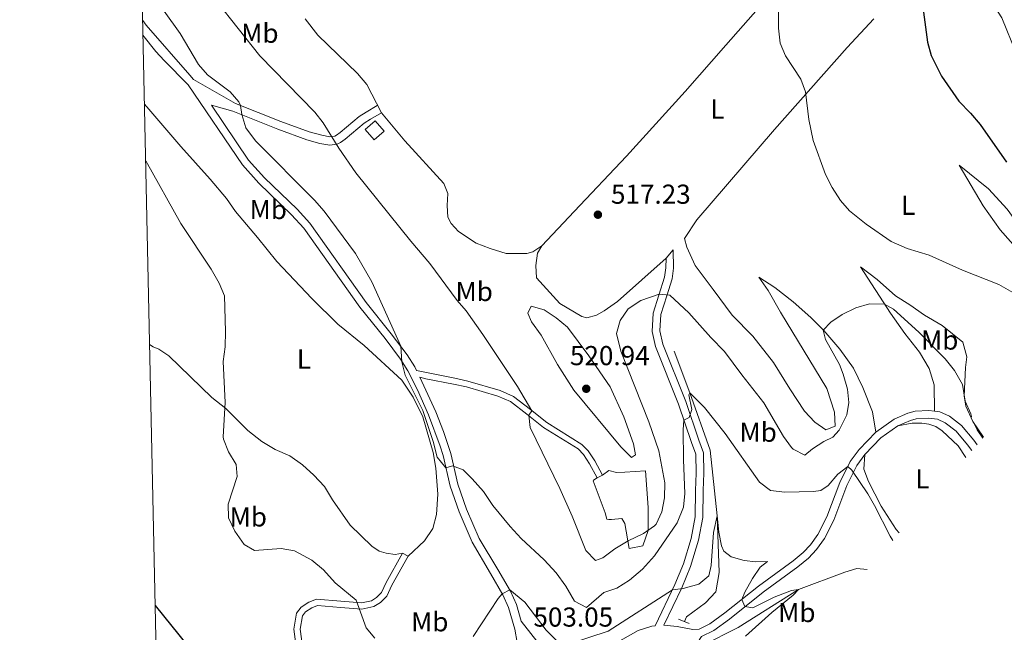
# Model space of a CAD drawing. Units: metres. Extents: x 647907 to 652425, y 715942 to 719008.
# Drawn here: x 648784 to 649144, y 716527 to 716751 of the extents above; entities that cross this region are included whole.
import ezdxf
from ezdxf.enums import TextEntityAlignment as Align

# ---------------------------------------------------------------- set-up
doc = ezdxf.new("R2010")
doc.units = ezdxf.units.M
doc.header["$MEASUREMENT"] = 0
doc.linetypes.add('DGN Style 2', pattern=[49.60328319790301, 29.7619699187418, -19.84131327916121])
doc.linetypes.add('DGN Style 3', pattern=[69.44459647706422, 49.60328319790301, -19.84131327916121])
for name, color, linetype, lineweight in [('Carátula', 7, 'Continuous', 5), ('Edificios construcciones cerramientos', 7, 'Continuous', 5), ('Elementos auxiliares', 7, 'Continuous', 5), ('Entidades rústicas y varios', 7, 'Continuous', 5), ('Hidrografía', 7, 'Continuous', 5), ('Relieve y altimetría', 7, 'Continuous', 5), ('Textos de rotulación', 7, 'Continuous', 5), ('Viales y ferrocarril', 7, 'Continuous', 5)]:
    doc.layers.add(name, color=color, linetype=linetype, lineweight=lineweight)
doc.styles.add('Style-arial', font='arial.shx', dxfattribs={"bigfont": 'arialbig.shx'})
doc.styles.add('Style-Arial Narrow', font='txt')

# ---------------------------------------------------------------- blocks, each defined once
blk = doc.blocks.new('5PATER')
at = {"layer": 'Relieve y altimetría', "linetype": 'Continuous', "lineweight": 5}
h = blk.add_hatch(color=250, dxfattribs=at)
edge = h.paths.add_edge_path()
edge.add_ellipse((0, 0), major_axis=(-1.095731442945027, -1.110710700472634), ratio=0.9994222409660319, start_angle=0, end_angle=360)

msp = doc.modelspace()

# ---------------------------------------------------------------- linework, layer by layer
at = {"layer": 'Carátula', "color": 7, "linetype": 'Continuous', "lineweight": 5}
msp.add_3dface([(647970.8800000001, 715942.27), (652424.8300000001, 716038.8), (652360.48, 719008.1200000001), (647906.52, 718911.5800000001)], dxfattribs=at)
at = {"layer": 'Edificios construcciones cerramientos', "color": 1, "linetype": 'DGN Style 3', "lineweight": 15, "extrusion": (-0.03146612646566506, 0.03603218898118744, 0.9988551267538607), "elevation": 5922.911114830698, "flags": 128}
msp.add_lwpolyline([(-960202.3551553662, -112847.8516354896), (-960202.3634345508, -112852.8686098224), (-960207.1827498549, -112852.8686098222), (-960207.1744706705, -112847.8516354896), (-960202.3551553662, -112847.8516354896)], dxfattribs=at)
at = {"layer": 'Edificios construcciones cerramientos', "color": 1, "linetype": 'Continuous', "lineweight": 5}
msp.add_3dface([(648913.3899999999, 716707.3500000001, 517.76), (648910.1000000001, 716711.1300000001, 517.52), (648913.73, 716714.3, 517.52), (648917.02, 716710.52, 517.76)], dxfattribs=at)
at = {"layer": 'Elementos auxiliares', "color": 250, "linetype": 'Continuous', "lineweight": 5}
msp.add_3dface([(652256.46, 716429), (648837.1799999999, 716354.8900000001), (648787.6000000001, 718668.3400000001), (652205.76, 718742.46)], dxfattribs=at)
at = {"layer": 'Entidades rústicas y varios', "color": 92, "linetype": 'Continuous', "lineweight": 5}
for p, q in [((649022.7, 716667.1799999999, 517.09), (649020.05, 716664.1000000001, 517.09)), ((648994.8899999999, 716583.78, 516.73), (648996.79, 716584.8, 516.73)), ((648925.73, 716555.1699999999, 509.96), (648923.73, 716556.29, 509.96))]:
    msp.add_line(p, q, dxfattribs=at)
for points in [[(648974.6699999999, 716668.56, 517.27), (648986.44, 716681.1400000001, 516.6800000000001), (649005.56, 716701.3700000001, 516.8), (649027.1000000001, 716724.99, 517.44), (649041.9199999999, 716741.98, 518.15), (649056.3899999999, 716758.6100000001, 519.5600000000001), (649071.6499999999, 716777.25, 521.33), (649084.06, 716794.02, 522.62)], [(648916.01, 716717.22, 516.17), (648910.6599999999, 716727.6300000001, 516.05), (648907.25, 716731.6400000001, 515.7), (648892.8, 716745.6100000001, 515.29), (648888.0800000001, 716751.6300000001, 515.2)], [(649096.74, 716600.52, 511.27), (649095.5700000001, 716607.9199999999, 511.92), (649091.97, 716616.8700000001, 512.5600000000001), (649088.5700000001, 716623.94, 513.15), (649083.5900000001, 716630.81, 513.92), (649077.72, 716637.6699999999, 514.98), (649073.06, 716642.3700000001, 515.62), (649066.56, 716648.1599999999, 517.15), (649059.8999999999, 716653.4099999999, 518.15), (649053.96, 716657.21, 518.57), (649057.3800000001, 716652.3200000001, 518.62), (649061.97, 716644.3800000001, 518.8), (649078.9099999999, 716616.44, 517.6800000000001), (649081.6300000001, 716607.77, 516.6800000000001), (649081.8800000001, 716602.72, 515.6800000000001), (649078.54, 716601.3700000001, 515.8), (649074.5, 716604.0800000001, 516.57), (649070.6799999999, 716608.1400000001, 517.04), (649065.3800000001, 716616.3, 517.62), (649059.3, 716625.98, 517.8), (649051.8600000001, 716635.52, 518.1), (649044.21, 716643.3, 517.98), (649037.25, 716652.6699999999, 518.1), (649030.77, 716661.46, 517.74), (649027.6100000001, 716668.1200000001, 517.51), (649026.8600000001, 716671.29, 517.51), (649031.3500000001, 716678.1200000001, 517.6800000000001), (649059.7, 716711.2, 518.8), (649086.3300000001, 716741.1300000001, 521.57), (649096.06, 716751.6200000001, 522.98)], [(648829.3500000001, 716720.46, 505.23), (648830.95, 716718.55, 505.19), (648842.6200000001, 716704.8900000001, 505.84), (648853.3300000001, 716692.99, 506.31), (648859.3800000001, 716685.8999999999, 506.37), (648862.6799999999, 716681.1799999999, 506.37), (648870.71, 716671.6400000001, 506.37), (648877.78, 716662.8600000001, 506.96), (648890.51, 716649.3400000001, 507.72), (648900, 716640, 508.55), (648909.71, 716632.2, 508.96), (648923.4299999999, 716619.45, 509.78), (648927.5800000001, 716613.22, 509.9), (648931.1599999999, 716606.0900000001, 509.96), (648934.94, 716593.02, 509.9), (648935.8999999999, 716587.3300000001, 509.84), (648936.6300000001, 716577.81, 509.67), (648936.1499999999, 716570.3300000001, 509.73), (648934.75, 716565.25, 509.84), (648931.76, 716560.73, 509.96), (648925.73, 716555.1699999999, 509.96)], [(648974.6699999999, 716668.56, 517.27), (648971.3500000001, 716666.3900000001, 517.45), (648969.1200000001, 716665.8300000001, 517.51), (648961.6499999999, 716665.8400000001, 517.51), (648955.74, 716667.5800000001, 517.6800000000001), (648950.6499999999, 716669.6200000001, 517.6800000000001), (648944.23, 716673.8800000001, 517.6800000000001), (648941.54, 716676.73, 517.51), (648940.3300000001, 716679.06, 517.51), (648940.0900000001, 716683.3500000001, 517.27), (648940.26, 716687.71, 517.21), (648938.8500000001, 716691.3999999999, 517.09), (648924.56, 716707.02, 516.74), (648916.01, 716717.22, 516.17)], [(649173.05, 716630.25, 520.59), (649165.3700000001, 716643.54, 520.15), (649157.1200000001, 716656.6000000001, 520.74), (649149.8, 716665.9099999999, 520.92), (649142.26, 716674.51, 521.27), (649136.0800000001, 716683.24, 521.74), (649127.27, 716698.06, 522.8), (649137.99, 716689.45, 523.8), (649144.8, 716682.02, 523.69), (649154.05, 716669.26, 523.33), (649161.0900000001, 716658.8300000001, 522.6800000000001), (649167.73, 716647.22, 522.33), (649174.4099999999, 716633.4299999999, 521.8), (649175.05, 716631.79, 521.8100000000001)], [(649020.05, 716664.1000000001, 517.09), (649002.3300000001, 716648.31, 517.03), (648997.5, 716644.8200000001, 517.21), (648994.6399999999, 716643.25, 517.5600000000001), (648991.06, 716642.3200000001, 518.03), (648989.29, 716642.8200000001, 518.15), (648981.22, 716647.47, 517.91), (648972.73, 716656.8800000001, 517.8), (648972.4199999999, 716661.46, 517.5600000000001), (648973.1200000001, 716665.94, 517.27), (648974.6699999999, 716668.56, 517.27)], [(649136.2, 716598.6599999999, 515.19), (649132.22, 716604.3900000001, 515.03), (649129.6699999999, 716609.94, 514.91), (649129.0800000001, 716613.7, 515.09), (649129.5800000001, 716624.1200000001, 515.91), (649130.05, 716628.01, 516.74), (649128.56, 716633.3999999999, 517.03), (649121.05, 716639.53, 517.74), (649114.5900000001, 716643.2, 517.91), (649109.1799999999, 716647.01, 517.38), (649104.01, 716650.29, 517.27), (649097.21, 716656.31, 517.03), (649091.2, 716660.8700000001, 516.79), (649102.1599999999, 716644.02, 514.5600000000001), (649107.3300000001, 716636.56, 514.03), (649112.72, 716629.7, 513.26), (649116.22, 716623.81, 512.85), (649118.1300000001, 716617.77, 512.44), (649118.2, 716608.2, 512.1)], [(648923.73, 716556.29, 509.96), (648921.03, 716555.72, 509.84), (648917.73, 716556.2, 509.78), (648915.1300000001, 716556.9299999999, 509.78), (648912.45, 716558.77, 509.67), (648904.52, 716566.48, 509.2), (648898.0800000001, 716575.8, 509.2), (648895.1300000001, 716580.5900000001, 508.67), (648891.24, 716584.71, 508.55), (648887.19, 716588.5900000001, 508.08), (648882.49, 716591.8800000001, 507.49), (648877.1599999999, 716594.1499999999, 507.19), (648872.23, 716597.0800000001, 506.9), (648867.1100000001, 716601.1300000001, 506.37), (648859.05, 716609.1300000001, 505.02), (648853.99, 716613.1699999999, 504.43), (648838.23, 716628.4199999999, 503.19), (648834.6100000001, 716630.78, 502.96), (648832.48, 716631.6300000001, 502.96), (648831.23, 716632.5800000001, 502.79)], [(649104.8200000001, 716602.75, 511.44), (649110.04, 716603.8300000001, 511.5), (649113.5700000001, 716603.8200000001, 511.5), (649116.1100000001, 716603.44, 511.5), (649118.71, 716602.6000000001, 511.62), (649120.97, 716600.99, 511.68), (649126.8200000001, 716595.54, 511.62), (649129.69, 716591.27, 511.82)], [(649105.3500000001, 716563.6200000001, 510.55), (649104.1799999999, 716564.8700000001, 510.44), (649098.76, 716573.3800000001, 510.26), (649094.04, 716582.49, 510.26), (649092.44, 716586.94, 510.32), (649092.78, 716592.28, 510.62)], [(648996.79, 716584.8, 516.73), (648999.0900000001, 716586.51, 517.63), (649001.97, 716585.79, 518.28), (649004.95, 716585.8999999999, 519.48), (649012.5800000001, 716586.3900000001, 519.42), (649013.5900000001, 716572.98, 517.27), (649013.5, 716564.56, 515), (649011.6300000001, 716558.97, 514.28), (649006.6300000001, 716557.99, 514.58), (649005.04, 716567.04, 516.07), (649003.8800000001, 716568.9299999999, 516.79), (649000.1200000001, 716568.56, 516.61), (648999.1100000001, 716568.54, 516.79), (648998.45, 716568.71, 516.85), (648997.75, 716570.97, 517.03), (648993.3600000001, 716582.71, 516.91), (648993.48, 716582.95, 516.91), (648994.8899999999, 716583.78, 516.73)]]:
    msp.add_polyline3d(points, dxfattribs=at)
at = {"layer": 'Hidrografía', "color": 142, "linetype": 'DGN Style 3', "lineweight": 15}
for points in [[(649023.03, 716630.1300000001, 511.35), (649028.76, 716614.9099999999, 510), (649036.25, 716593.95, 507.76), (649038.77, 716569.95, 505), (649039.4299999999, 716549.1300000001, 504.18), (649038.24, 716542.05, 503.94), (649034.53, 716538.1100000001, 503.82), (649027.54, 716532.95, 503.47), (649026.8, 716531.24, 503.32)], [(649093.6300000001, 716550.3, 506.89), (649089.8, 716550.5900000001, 506.59), (649085.47, 716549.3500000001, 506.23), (649068.44, 716543, 505), (649046.3999999999, 716529.03, 503.94), (649033.4299999999, 716522.48, 503), (649032.3, 716522.47, 502.95)]]:
    msp.add_polyline3d(points, dxfattribs=at)
at = {"layer": 'Relieve y altimetría', "color": 30, "linetype": 'Continuous', "lineweight": 5, "flags": 128}
for points, elevation in [([(649148.55, 716791.3300000001), (649142.6100000001, 716789.79), (649133.01, 716788.03), (649129.9099999999, 716785.8900000001), (649129.3500000001, 716783.8500000001), (649130.3700000001, 716779.9299999999), (649136.0900000001, 716768.3700000001), (649140.1200000001, 716756.1400000001), (649142.8200000001, 716751.9299999999), (649148.06, 716739.0900000001)], 530), ([(648831.31, 716761.8600000001), (648842.3600000001, 716746.25), (648849.1200000001, 716734.8800000001), (648852.3800000001, 716731.1400000001), (648860.6399999999, 716724.97), (648863.8600000001, 716721.23), (648864.47, 716719.97), (648864.99, 716716.5700000001), (648866.4199999999, 716711.78), (648869.9199999999, 716706.99), (648891.5800000001, 716685.3600000001), (648895.1100000001, 716681.29), (648906.52, 716665.8), (648912.4299999999, 716655.47), (648923.04, 716631.8700000001), (648923.4099999999, 716626.1699999999), (648924.6599999999, 716621.3300000001), (648931.1499999999, 716608.45), (648934.96, 716597.04), (648936.3999999999, 716591.29), (648939.5900000001, 716587.44), (648941.99, 716588.1499999999), (648945.8300000001, 716586.74), (648949.23, 716583.4299999999), (648953.3, 716578.8400000001), (648956.79, 716573.72), (648963.0800000001, 716565.9299999999), (648967.0900000001, 716561.6300000001), (648975.5, 716553.81), (648979.9299999999, 716548.99), (648983.47, 716544.1499999999), (648986.6100000001, 716538.73), (648990.94, 716536.3200000001), (648997.27, 716541.8800000001), (649002.03, 716543.44), (649006.6699999999, 716546.3900000001), (649011.45, 716550.4199999999), (649015.8, 716555.21), (649024.1399999999, 716567.3500000001), (649026.47, 716573.0900000001), (649026.94, 716578.0700000001), (649026.3999999999, 716590.3300000001), (649026.3600000001, 716601.3300000001), (649026.6100000001, 716604.8700000001), (649028.48, 716605.8400000001), (649029.5, 716608.74), (649028.3800000001, 716614.19), (649028.76, 716614.9099999999), (649034.1000000001, 716609.48), (649041.6499999999, 716600.05), (649054.25, 716582.21), (649058.28, 716579.21), (649063.48, 716578.52), (649074.01, 716578.77), (649076.71, 716579.1799999999), (649079.3400000001, 716580.99), (649082.9199999999, 716585.0800000001), (649086.49, 716587.95), (649087.98, 716586.6200000001), (649093.8200000001, 716577.94), (649096.3400000001, 716573.6200000001), (649102.05, 716562.4099999999), (649102.95, 716560.8900000001)], 510), ([(648855.73, 716758.0800000001), (648871.5, 716738.0700000001), (648891.6300000001, 716717.47), (648894.7, 716713.52), (648900.44, 716704.29), (648906.7, 716695.27), (648926.78, 716670.26), (648933.6799999999, 716662.1000000001), (648943.75, 716648.6699999999), (648947.03, 716644.8900000001), (648953.1100000001, 716636.1599999999), (648965.7, 716617.1200000001), (648971.04, 716608.29), (648969.95, 716606.69), (648970.3700000001, 716602.1599999999), (648981.23, 716579.8999999999), (648985.7, 716569.76), (648990.6799999999, 716557.21), (648994.26, 716553.5700000001), (648997.01, 716554.54), (649001.3800000001, 716557.8400000001), (649006.22, 716560.79), (649011.77, 716563.46), (649015.8899999999, 716566.26), (649016.4299999999, 716566.8200000001), (649018.56, 716571.3500000001), (649019.47, 716576.4299999999), (649019.6000000001, 716581.99), (649017.45, 716593.6699999999), (649013.8200000001, 716604.2), (649003.5, 716630.1300000001), (649001.94, 716636.52), (649003.31, 716641.3200000001), (649006.24, 716645.5800000001), (649010.79, 716648.6699999999), (649017.54, 716650.9299999999), (649021.48, 716650.52), (649028.3500000001, 716644.0900000001), (649036.4199999999, 716635.0800000001), (649041.5, 716629.9199999999), (649047.74, 716621.4199999999)], 515), ([(649061.1399999999, 716758.3800000001), (649061.1599999999, 716748.24), (649061.78, 716742.6699999999), (649063.71, 716738.1100000001), (649069.3200000001, 716729.53), (649071.1100000001, 716724.9299999999), (649072.3, 716714.74), (649073.8, 716707.1799999999), (649078.3700000001, 716694.73), (649080.8, 716689.94), (649083.81, 716685.1599999999), (649087.1100000001, 716681.3999999999), (649093.24, 716676.47), (649102.4299999999, 716670.1799999999), (649108.2, 716667.6599999999), (649116.23, 716665.1499999999), (649128.4299999999, 716659.6799999999), (649141.69, 716654.46), (649147.74, 716651.02)], 520), ([(648829.8, 716699.6699999999), (648842.6699999999, 716676.78), (648853.8, 716660.1100000001), (648856.71, 716654.9199999999), (648858.6499999999, 716650.29), (648859.02, 716637.3), (648858.81, 716631.7), (648858.1200000001, 716626.28), (648858.9199999999, 716611.29), (648858.1599999999, 716598.73), (648858.22, 716597.8999999999), (648860.05, 716593.28), (648862.8300000001, 716588.6699999999), (648863.19, 716584.26), (648859.98, 716574.1499999999), (648860.06, 716569.1400000001), (648862.3600000001, 716564.24), (648865.78, 716559.47), (648869.53, 716557.1699999999), (648879.3400000001, 716557.96), (648884.23, 716557.04), (648890.5800000001, 716553.71), (648894.8700000001, 716550.1799999999), (648899.06, 716545.4199999999), (648906.8, 716539.01), (648910.3899999999, 716528.97), (648913.5800000001, 716525.1200000001)], 505), ([(648991.8400000001, 716628.3300000001), (648983.98, 716638.9199999999), (648979.9299999999, 716642.28), (648975.53, 716645.22), (648970.69, 716646.56), (648969.54, 716644.01), (648970.8899999999, 716640.79), (648974.3700000001, 716635.8999999999), (648980.4099999999, 716625.28), (648986.31, 716615.8200000001), (649003.5700000001, 716595.0800000001), (649007.3899999999, 716591.19), (649008.8500000001, 716592.1499999999), (649008.1399999999, 716596.26), (649004.5800000001, 716606.04), (648999.6699999999, 716617.03), (648991.8400000001, 716628.3300000001)], 520), ([(649047.74, 716621.4199999999), (649055.8, 716611.23), (649062.96, 716598.8700000001), (649065.9299999999, 716594.8900000001), (649066.56, 716594.21), (649070.77, 716592.04), (649073.56, 716594.3800000001), (649077.75, 716597.1000000001), (649081.03, 716598.6000000001), (649083.3500000001, 716601.23), (649086.1499999999, 716606.8), (649086.8500000001, 716611.28), (649086.4299999999, 716616.26), (649084.8, 716621.6599999999), (649083.52, 716625.1799999999), (649078.4099999999, 716634.3200000001), (649077.5700000001, 716637.8200000001), (649080.3, 716640.74), (649084.46, 716643.49), (649089.52, 716645.8999999999), (649094.5, 716647.4099999999), (649100, 716647.3400000001), (649103.26, 716645.45), (649112.51, 716636.99), (649122.1200000001, 716627.25), (649125.54, 716623), (649128.44, 716617.9299999999), (649129.3800000001, 716611.8200000001), (649131.46, 716607.19), (649131.81, 716606.1499999999), (649131.5800000001, 716605.78), (649133.81, 716601.3500000001), (649135.9099999999, 716598.3300000001)], 515), ([(648984.79, 716523.0900000001), (648998.8700000001, 716527.7), (649022.3899999999, 716542.8200000001), (649026.27, 716543.29), (649032.0700000001, 716544.8999999999), (649035.6799999999, 716547.8999999999), (649036.56, 716551.74), (649037.44, 716563.75), (649038.77, 716569.95), (649039.3800000001, 716563.96), (649040.3999999999, 716558.9099999999), (649041.25, 716556.98), (649043.8700000001, 716554.96), (649048.6799999999, 716553.5900000001), (649052.8999999999, 716553.04), (649057.19, 716553.1599999999), (649054.46, 716551.1799999999), (649051.6799999999, 716547.03), (649048.8999999999, 716542.02), (649047.73, 716539.28), (649048.8200000001, 716536.77), (649051.77, 716536.28), (649059.6000000001, 716540.1599999999), (649065.9199999999, 716542.55), (649068.44, 716543), (649066.5900000001, 716540.8500000001), (649058.78, 716534.49), (649049.1000000001, 716525.94)], 505), ([(648949.51, 716525.78), (648958.69, 716539.7), (648960.1599999999, 716541.4199999999), (648962.9099999999, 716542.8300000001), (648968.4199999999, 716538.28), (648976.1799999999, 716528.1400000001), (648980.01, 716524.31)], 505)]:
    msp.add_lwpolyline(points, dxfattribs=dict(at, elevation=elevation))
at = {"layer": 'Relieve y altimetría', "color": 30, "linetype": 'Continuous', "lineweight": 25, "flags": 128}
for points, elevation in [([(649112.6499999999, 716766.04), (649115.6300000001, 716743.03), (649117.06, 716738.24), (649120.74, 716730.7), (649127.1599999999, 716721.49), (649131.3999999999, 716717.1599999999), (649134.95, 716712.98), (649144.5800000001, 716699.24)], 525), ([(648833.28, 716537.1499999999), (648844.9199999999, 716522.5900000001), (648847.6799999999, 716518.4199999999), (648854.6399999999, 716505.4299999999), (648857.8400000001, 716500.3), (648862.0900000001, 716497.6100000001), (648865.8700000001, 716498.48), (648868.71, 716501.3400000001), (648870.79, 716505.8900000001), (648872.26, 716511.99), (648874.48, 716516.78), (648878.0900000001, 716519.6599999999), (648882.77, 716521.4299999999), (648889.72, 716523.25), (648894.8899999999, 716523.3900000001), (648899.1499999999, 716521.74), (648903.51, 716517.8600000001), (648907.3899999999, 716512.9099999999)], 500)]:
    msp.add_lwpolyline(points, dxfattribs=dict(at, elevation=elevation))
at = {"layer": 'Viales y ferrocarril', "color": 1, "linetype": 'DGN Style 2', "lineweight": 5}
msp.add_line((649024.6699999999, 716532.1000000001, 503.81), (649028.46, 716530.5700000001, 503.87), dxfattribs=at)
at = {"layer": 'Viales y ferrocarril', "color": 250, "linetype": 'Continuous', "lineweight": 5, "extrusion": (0.1394732333497458, -0.2357118429487507, 0.9617625196859518), "elevation": -77887.12301326997, "flags": 128}
msp.add_lwpolyline([(923542.8355895001, 275369.6069585984), (923550.9370913429, 275371.980219623), (923558.5292539271, 275372.6009186602)], dxfattribs=at)
at = {"layer": 'Viales y ferrocarril', "color": 250, "linetype": 'DGN Style 3', "lineweight": 5}
for points in [[(648828.7, 716750.95, 508.48), (648829.99, 716749.25, 508.63), (648845.96, 716730.97, 509.52), (648847.3200000001, 716729.3800000001, 509.51), (648862.7, 716720.6799999999, 509.75), (648879.23, 716714.0900000001, 512.08), (648889.6200000001, 716710.3, 513.87), (648894.1599999999, 716709.01, 514.45), (648897.1499999999, 716708.5, 514.87), (648898.9199999999, 716708.76, 515.17), (648899.54, 716709.02, 515.58), (648900.9199999999, 716710.02, 516.17), (648907.8899999999, 716715.8800000001, 516.99), (648910.46, 716717.53, 517.17), (648914.48, 716719.8600000001, 516.17)], [(648853.8899999999, 716720.02, 509.4), (648867.45, 716699.98, 509.14), (648873.2, 716693.53, 509.03), (648885.1699999999, 716681.98, 509.19), (648889.8400000001, 716676.9199999999, 509.15), (648910.46, 716647.95, 509.57), (648919.5900000001, 716636.44, 509.75), (648925.3800000001, 716628.77, 510.17), (648928.1699999999, 716624.31, 510.27), (648928.8400000001, 716622.99, 510.29)], [(649001.51, 716523.2, 503.69), (649009.8400000001, 716528.01, 504.09), (649014.8400000001, 716529.56, 504.09), (649016.05, 716529.6499999999, 504.09), (649023.3200000001, 716544.75, 505.15), (649026.3899999999, 716552.3400000001, 505.74), (649029.23, 716561.6100000001, 506.31), (649030.73, 716569.5800000001, 506.97), (649030.8300000001, 716579.2, 507.91), (649031.0900000001, 716585.52, 508.15), (649030.9299999999, 716592.3800000001, 508.74), (649029.4099999999, 716596.6499999999, 509.38), (649024.6300000001, 716610.71, 510.44), (649016.1499999999, 716631.8200000001, 512.15), (649015.01, 716637.29, 512.76), (649015.31, 716643.95, 513.5), (649019.51, 716657.1200000001, 516.33), (649019.9299999999, 716660.5700000001, 517.03), (649020.05, 716664.1000000001, 517.09)], [(648928.8400000001, 716622.99, 510.29), (648942.8300000001, 716620.19, 511.59), (648947.6200000001, 716619.1799999999, 511.65), (648959.3600000001, 716615.6699999999, 512.91), (648964.26, 716613.5, 513.62), (648970.49, 716608.73, 514.94), (648976.47, 716604, 515.59), (648989.26, 716596.03, 516.67), (648991.53, 716593.71, 516.91), (648993.97, 716590.04, 516.91), (648996.79, 716584.8, 516.73)], [(648930.0700000001, 716620.55, 510.34), (648935.9099999999, 716607.94, 510.66), (648938.7, 716600.76, 510.66), (648941.3800000001, 716592.72, 510.29), (648943.97, 716581.5, 509.57), (648947.1599999999, 716572.3500000001, 508.59), (648951.71, 716561.5800000001, 507.28), (648958.5700000001, 716550.3200000001, 506.11), (648963.1799999999, 716542.3600000001, 504.93), (648965.3300000001, 716537.48, 504.31), (648967.0700000001, 716531.4199999999, 503.66), (648974.1200000001, 716522.31, 502.79)], [(649096.74, 716600.52, 511.27), (649103.4199999999, 716605.22, 511.44), (649108.48, 716607.45, 511.69), (649111.1000000001, 716608.1200000001, 511.79), (649116.1000000001, 716608.46, 511.91), (649118.2, 716608.2, 512.1)], [(649118.2, 716608.2, 512.1), (649120.1499999999, 716607.95, 512.27), (649123.6499999999, 716606.3800000001, 512.38), (649128.06, 716602.8800000001, 512.44), (649132.5800000001, 716597.5700000001, 512.44), (649133.77, 716595.8999999999, 512.48)], [(649019.29, 716529.8999999999, 504.09), (649024.1399999999, 716529.3999999999, 503.91), (649029.8899999999, 716528.29, 504.03), (649032.1699999999, 716528.51, 504.09), (649036.1000000001, 716530.45, 504.3), (649041.5900000001, 716534.3700000001, 504.62), (649053.8600000001, 716544.19, 505.38), (649066.53, 716553.49, 506.21), (649070.19, 716556.52, 506.4), (649072.9299999999, 716559.3400000001, 506.62), (649075.54, 716563.0900000001, 507.04), (649078.8300000001, 716569.51, 507.7), (649083.6100000001, 716582.0700000001, 509.32), (649087.3800000001, 716589.77, 510.21), (649090.6200000001, 716594.1100000001, 510.62), (649096.74, 716600.52, 511.27)], [(648848.04, 716478.3400000001, 493.66), (648850.7, 716478.28, 493.78), (648855.3500000001, 716478.8, 493.99), (648861.69, 716480.3700000001, 494.39), (648864.44, 716481.3999999999, 494.6), (648872.31, 716485.78, 495.07), (648878.55, 716490.54, 495.95), (648881.7, 716493.9199999999, 496.35), (648883.31, 716496.19, 496.66), (648885.24, 716500.25, 497.4), (648886.5800000001, 716506.3500000001, 498.36), (648886.55, 716509.6200000001, 498.84), (648883.97, 716528.5, 500.6), (648884.9299999999, 716534.31, 501.01), (648886.6200000001, 716536.5, 501.48), (648889.48, 716538.3500000001, 501.78), (648892.23, 716539.4099999999, 501.95), (648901.2, 716538.69, 503.03), (648908.73, 716538.1100000001, 505.48), (648912.3200000001, 716538.8500000001, 506.6), (648914.24, 716540.01, 507.9), (648916.02, 716541.8400000001, 508.66), (648917.72, 716545.53, 509.84), (648923.73, 716556.29, 509.96)]]:
    msp.add_polyline3d(points, dxfattribs=at)
at = {"layer": 'Viales y ferrocarril', "color": 250, "linetype": 'Continuous', "lineweight": 5}
for points in [[(648828.81, 716745.6100000001, 508.67), (648833.53, 716739.6100000001, 509.18), (648836.5700000001, 716736.3300000001, 509.5), (648845.3500000001, 716727.49, 509.52), (648865.1699999999, 716698.2, 509.14), (648871.1200000001, 716691.53, 509.03), (648883.1000000001, 716679.96, 509.19), (648887.5900000001, 716675.1000000001, 509.15), (648908.1499999999, 716646.21, 509.57), (648917.31, 716634.6699999999, 509.75), (648923, 716627.1300000001, 510.17), (648925.6499999999, 716622.8900000001, 510.27), (648929.1599999999, 716615.95, 510.41), (648933.24, 716606.8300000001, 510.66), (648937.44, 716595.3999999999, 510.45), (648938.6000000001, 716591.94, 510.29), (648941.19, 716580.7, 509.57), (648944.46, 716571.31, 508.59), (648949.1200000001, 716560.28, 507.28), (648955.8999999999, 716548.78, 506.11), (648960.4299999999, 716540.96, 504.93), (648962.4299999999, 716536.4299999999, 504.31), (648964.73, 716528.4199999999, 503.42), (648965.6399999999, 716523.54, 502.91)], [(648853.8899999999, 716720.02, 509.4), (648861.71, 716717.79, 509.75), (648878.1399999999, 716711.24, 512.08), (648888.6799999999, 716707.3999999999, 513.87), (648893.48, 716706.03, 514.45), (648897.1200000001, 716705.4099999999, 514.87), (648899.76, 716705.8, 515.17), (648901.05, 716706.3500000001, 515.58), (648902.8, 716707.6100000001, 516.17), (648909.71, 716713.4199999999, 516.99), (648912.05, 716714.9299999999, 517.17), (648916.01, 716717.22, 516.17)], [(649019.29, 716529.8999999999, 504.09), (649025.8899999999, 716543.6100000001, 505.15), (649029.04, 716551.3999999999, 505.74), (649031.97, 716560.94, 506.31), (649033.54, 716569.3, 506.97), (649033.6399999999, 716579.1300000001, 507.91), (649033.8999999999, 716585.49, 508.15), (649033.73, 716592.8999999999, 508.74), (649032.0700000001, 716597.5700000001, 509.38), (649027.27, 716611.69, 510.44), (649018.8500000001, 716632.6400000001, 512.15), (649017.8400000001, 716637.52, 512.76), (649018.1000000001, 716643.45, 513.5), (649020.31, 716650.3700000001, 515), (649022.27, 716656.52, 516.33), (649022.74, 716660.4099999999, 517.03), (649022.7, 716667.1799999999, 517.09)], [(648930.0700000001, 716620.55, 510.34), (648932.29, 716619.99, 510.4), (648942.4099999999, 716618.0800000001, 511.59), (648947.0900000001, 716617.0900000001, 511.65), (648958.6100000001, 716613.6499999999, 512.91), (648963.1499999999, 716611.6400000001, 513.62), (648969.1699999999, 716607.03, 514.94), (648975.23, 716602.24, 515.59), (648987.8999999999, 716594.3400000001, 516.67), (648989.8500000001, 716592.3500000001, 516.91), (648992.1200000001, 716588.9299999999, 516.91), (648994.8899999999, 716583.78, 516.73)], [(649104.8200000001, 716602.75, 511.44), (649109.4099999999, 716604.77, 511.69), (649111.55, 716605.3200000001, 511.79), (649116.02, 716605.6200000001, 511.91), (649119.3800000001, 716605.2, 512.27), (649122.1699999999, 716603.95, 512.38), (649126.0900000001, 716600.8400000001, 512.44), (649130.3500000001, 716595.8300000001, 512.44), (649131.8500000001, 716593.72, 512.49)], [(648964.0700000001, 716478.79, 500.43), (648978.27, 716481.8800000001, 500.72), (648986.19, 716485.71, 500.96), (648991.5800000001, 716488.8999999999, 501.25), (648999.51, 716494.97, 501.81), (649012.4099999999, 716505.5, 503.07), (649026.1000000001, 716515.8200000001, 503.53), (649027.94, 716517.9099999999, 503.6), (649033.04, 716525.79, 504.09), (649037.56, 716528.02, 504.3), (649043.3, 716532.1200000001, 504.62), (649055.5800000001, 716541.95, 505.38), (649068.27, 716551.26, 506.21), (649072.1100000001, 716554.44, 506.4), (649075.1200000001, 716557.54, 506.62), (649077.97, 716561.6300000001, 507.04), (649081.4199999999, 716568.3600000001, 507.7), (649086.2, 716580.94, 509.32), (649089.8, 716588.29, 510.21), (649092.78, 716592.28, 510.62)], [(648847.44, 716476.06, 493.54), (648850.8, 716475.99, 493.78), (648855.75, 716476.54, 493.99), (648862.3700000001, 716478.1799999999, 494.39), (648865.3999999999, 716479.3200000001, 494.6), (648873.5700000001, 716483.8600000001, 495.07), (648880.0900000001, 716488.8400000001, 495.95), (648883.48, 716492.47, 496.35), (648885.29, 716495.03, 496.66), (648887.4199999999, 716499.5, 497.4), (648888.8700000001, 716506.1100000001, 498.36), (648888.8400000001, 716509.79, 498.84), (648886.28, 716528.47, 500.6), (648887.0900000001, 716533.3700000001, 501.01), (648888.19, 716534.79, 501.48), (648890.52, 716536.3, 501.78), (648892.5700000001, 716537.0900000001, 501.95), (648901.02, 716536.4099999999, 503.03), (648908.8800000001, 716535.8, 505.48), (648913.1699999999, 716536.69, 506.6), (648915.6799999999, 716538.2, 507.9), (648917.94, 716540.53, 508.66), (648919.76, 716544.49, 509.84), (648925.73, 716555.1699999999, 509.96)]]:
    msp.add_polyline3d(points, dxfattribs=at)

# ---------------------------------------------------------------- block references
at = {"layer": 'Relieve y altimetría', "color": 250, "linetype": 'Continuous', "lineweight": 5}
for p in [(648995.1499999999, 716679.99, 517.23), (648990.8899999999, 716616.3500000001, 520.94)]:
    msp.add_blockref('5PATER', p, dxfattribs=at)

# ---------------------------------------------------------------- texts
at = {"layer": 'Entidades rústicas y varios', "color": 92, "linetype": 'Continuous', "lineweight": 5, "style": 'Style-Arial Narrow'}
for s, p in [('Mb', (648871.554875968, 716746.3300099999, 515.03)), ('L', (649038.8631652175, 716718.64001, 517.9300000000001)), ('Mb', (648874.6148759681, 716681.88001, 508.26)), ('L', (649108.6131652175, 716683.43001, 521.66)), ('Mb', (648949.9148759679, 716651.91001, 515.83)), ('Mb', (649120.1348759681, 716634.17001, 516.2)), ('L', (648887.6631652175, 716627.22001, 507.69)), ('Mb', (649053.754875968, 716600.46001, 512.99)), ('L', (649113.8031652174, 716583.45001, 511.01)), ('Mb', (648867.314875968, 716569.4900100001, 505.61)), ('Mb', (649067.8948759681, 716534.5300100001, 506.9)), ('Mb', (648933.6748759679, 716531.14001, 506.69))]:
    msp.add_text(s, height=7.000020000000001, dxfattribs=at).set_placement(p, align=Align.MIDDLE_CENTER)
at = {"layer": 'Textos de rotulación', "color": 250, "linetype": 'Continuous', "lineweight": 5, "style": 'Style-arial'}
for s, p in [('517.23', (648999.9299999999, 716683.99, 517.23)), ('520.94', (648984.9199999999, 716624.97, 520.94)), ('503.05', (648971.5700000001, 716529.3800000001, 503.05))]:
    msp.add_text(s, height=7.000020000000001, dxfattribs=at).set_placement(p)

doc.saveas('drawing.dxf')
